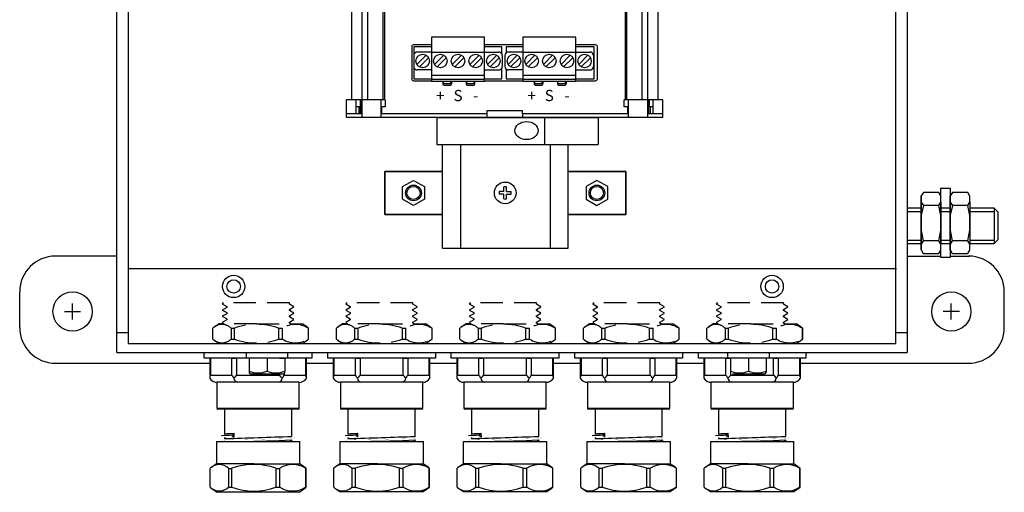
# Model space of a CAD drawing. Units: inches. Extents: x -3.5 to 48.8, y -0.9 to 23.3.
# Drawn here: x 24.9 to 35.9, y 8.5 to 13.8 of the extents above; entities that cross this region are included whole.
import ezdxf
from ezdxf.enums import TextEntityAlignment as Align

# ---------------------------------------------------------------- set-up
doc = ezdxf.new("R2010")
doc.units = ezdxf.units.IN
doc.header["$MEASUREMENT"] = 0
doc.linetypes.add('DASHED2', pattern=[0.375, 0.25, -0.125])
for name, color, linetype in [('DIMENSIONS', 4, 'Continuous'), ('GLAND', 2, 'Continuous'), ('PART', 1, 'Continuous'), ('TERMINALS', 6, 'Continuous')]:
    doc.layers.add(name, color=color, linetype=linetype)
doc.styles.add('ROMAND', font='ROMAND.SHX')

# ---------------------------------------------------------------- blocks, each defined once
blk = doc.blocks.new('A$C6E9A0732')
at = {"layer": 'GLAND'}
for p, q in [((-1.139, -0.062), (-1.139, -0.287)), ((-1.139, -0.062), (-1.131, -0.062)), ((-1.131, -0.062), (-1.131, -0.252)), ((-0.892, -0.062), (-1.131, -0.062)), ((-0.892, -0.252), (-0.892, -0.062)), ((-0.892, -0.062), (-0.84, -0.062)), ((-0.84, -0.062), (-0.84, -0.252)), ((-0.36, -0.062), (-0.84, -0.062)), ((-0.36, -0.252), (-0.36, -0.062)), ((-0.36, -0.062), (-0.308, -0.062)), ((-0.308, -0.062), (-0.308, -0.252)), ((-0.069, -0.062), (-0.308, -0.062)), ((-0.069, -0.252), (-0.069, -0.062)), ((-0.069, -0.062), (-0.061, -0.062)), ((-0.061, -0.287), (-0.061, -0.062)), ((-1.131, -0.252), (-0.892, -0.252)), ((-0.84, -0.252), (-0.36, -0.252)), ((-0.308, -0.252), (-0.069, -0.252)), ((-1.06, -0.332), (-1.06, -0.622)), ((-0.6, -0.332), (-1.06, -0.332)), ((-0.14, -0.332), (-0.6, -0.332)), ((-0.14, -0.622), (-0.14, -0.332)), ((-1.06, -0.622), (-0.6, -0.622)), ((-0.6, -0.632), (-1.05, -0.632)), ((-0.975, -0.632), (-0.975, -0.91)), ((-0.6, -0.622), (-0.14, -0.622)), ((-0.15, -0.632), (-0.6, -0.632)), ((-0.225, -0.935), (-0.225, -0.632)), ((-0.975, -0.949), (-0.975, -0.96)), ((-0.866, -0.904), (-0.889, -0.923)), ((-0.889, -0.923), (-0.865, -0.942)), ((-0.865, -0.942), (-0.866, -0.904)), ((-0.225, -0.985), (-0.225, -0.974)), ((-0.216, -0.99), (-0.225, -0.985)), ((-1.066, -0.99), (-1.066, -1.24)), ((-1.066, -0.99), (-0.646, -0.99)), ((-0.646, -0.99), (-0.134, -0.99)), ((-0.134, -1.24), (-0.134, -0.99)), ((-1.134, -1.5), (-1.134, -1.29)), ((-1.065, -1.24), (-1.122, -1.281)), ((-0.646, -1.24), (-1.066, -1.24)), ((-0.931, -1.29), (-0.892, -1.29)), ((-0.931, -1.29), (-0.931, -1.5)), ((-0.892, -1.5), (-0.892, -1.29)), ((-0.646, -1.24), (-0.135, -1.24)), ((-0.402, -1.29), (-0.358, -1.29)), ((-0.402, -1.29), (-0.402, -1.5)), ((-0.358, -1.5), (-0.358, -1.29)), ((-0.078, -1.281), (-0.135, -1.24)), ((-0.066, -1.29), (-0.079, -1.281)), ((-0.071, -1.29), (-0.066, -1.29)), ((-0.071, -1.29), (-0.071, -1.5)), ((-0.066, -1.5), (-0.066, -1.29)), ((-1.121, -1.51), (-1.065, -1.55)), ((-0.931, -1.5), (-0.892, -1.5)), ((-0.402, -1.5), (-0.358, -1.5)), ((-0.135, -1.55), (-0.079, -1.51)), ((-0.079, -1.51), (-0.066, -1.5)), ((-0.071, -1.5), (-0.066, -1.5)), ((-1.065, -1.55), (-0.646, -1.55)), ((-0.646, -1.55), (-0.135, -1.55))]:
    blk.add_line(p, q, dxfattribs=at)
blk.add_lwpolyline([(0, 0), (0, -0.062), (-1.2, -0.062), (-1.2, 0)], close=True, dxfattribs=at)
at = {"layer": 'GLAND', "const_width": 0.000591, "flags": 128}
for points in [[(-0.975, -0.91), (-0.991, -0.919), (-1.008, -0.929)], [(-1.008, -0.93), (-0.991, -0.939), (-0.975, -0.949)], [(-1.007, -0.979), (-1.005, -0.978), (-0.994, -0.977), (-0.978, -0.976), (-0.955, -0.975), (-0.925, -0.974), (-0.889, -0.973), (-0.848, -0.972), (-0.803, -0.971), (-0.755, -0.97), (-0.706, -0.969), (-0.655, -0.968), (-0.602, -0.967), (-0.548, -0.966), (-0.494, -0.965), (-0.443, -0.964), (-0.394, -0.963), (-0.35, -0.962), (-0.311, -0.961), (-0.277, -0.96), (-0.247, -0.959), (-0.223, -0.958), (-0.206, -0.957), (-0.195, -0.955), (-0.193, -0.955)], [(-0.975, -0.96), (-0.991, -0.97), (-1.008, -0.979)], [(-1.008, -0.98), (-0.991, -0.989), (-0.99, -0.99)], [(-0.865, -0.942), (-0.904, -0.944), (-0.935, -0.945), (-0.957, -0.946), (-0.97, -0.947), (-0.975, -0.949), (-0.975, -0.949)], [(-0.225, -0.974), (-0.209, -0.964), (-0.192, -0.955)], [(-0.192, -0.954), (-0.209, -0.945), (-0.225, -0.935)]]:
    blk.add_lwpolyline(points, dxfattribs=at)
at = {"layer": 'GLAND'}
for centre, radius, start, end in [((-1.05, -0.289), 0.0895, 155.4955, 178.5995), ((-1.059, -0.237), 0.0946, 211.5461, 271.5252), ((-0.767, -0.198), 0.136, 203.4217, 220.8656), ((1.711, -2.472), 3.381, 138.9684, 139.7489), ((-0.818, -0.281), 0.052, 186.5402, 258.8275), ((-0.382, -0.281), 0.052, 281.1725, 353.4598), ((-3.459, -2.942), 4.104, 40.3198, 40.9629), ((-0.44, -0.194), 0.144, 319.6004, 336.1123), ((-0.141, -0.237), 0.0946, 268.4748, 328.4539), ((-0.159, -0.291), 0.0986, 2.4771, 23.428), ((-1.05, -0.622), 0.01, 180, 270), ((-0.15, -0.622), 0.01, 270, 0), ((-0.894, -2.024), 1.101, 89.7503, 95.9307), ((-0.856, -2.085), 1.181, 90.4586, 95.7246), ((-9.585, 271.536), 272.632, 271.81, 271.96745), ((-0.927, 13.385), 14.376, 270.5525, 272.7949), ((-0.288, -0.606), 0.385, 268.8525, 279.409), ((-1.033, -1.39), 0.142, 44.5254, 135.4746), ((-0.647, -1.969), 0.722, 70.1543, 109.8457), ((-0.214, -1.511), 0.263, 56.914, 123.086), ((-1.033, -1.401), 0.142, 224.5254, 315.4746), ((-0.647, -0.822), 0.722, 250.1535, 289.8465), ((-0.214, -1.28), 0.263, 236.914, 303.086)]:
    blk.add_arc(centre, radius, start, end, dxfattribs=at)
blk = doc.blocks.new('A$C32D8249C')
at = {"layer": 'GLAND', "linetype": 'DASHED2'}
for p, q in [((-0.854, -0.402), (-0.854, -0.281)), ((-0.785, -0.231), (-0.842, -0.272)), ((-0.366, -0.231), (-0.786, -0.231)), ((-0.651, -0.281), (-0.612, -0.281)), ((-0.651, -0.281), (-0.651, -0.402)), ((-0.612, -0.402), (-0.612, -0.281)), ((-0.366, -0.231), (0.145, -0.231)), ((-0.122, -0.281), (-0.078, -0.281)), ((-0.122, -0.281), (-0.122, -0.402)), ((-0.078, -0.402), (-0.078, -0.281)), ((0.201, -0.272), (0.145, -0.231)), ((0.214, -0.281), (0.201, -0.272)), ((0.209, -0.281), (0.214, -0.281)), ((0.209, -0.281), (0.209, -0.402)), ((0.214, -0.402), (0.214, -0.281)), ((-0.842, -0.412), (-0.785, -0.452)), ((-0.651, -0.402), (-0.612, -0.402)), ((-0.122, -0.402), (-0.078, -0.402)), ((0.145, -0.452), (0.201, -0.412)), ((0.201, -0.412), (0.214, -0.402)), ((0.209, -0.402), (0.214, -0.402)), ((-0.785, -0.452), (-0.366, -0.452)), ((-0.366, -0.452), (0.145, -0.452))]:
    blk.add_line(p, q, dxfattribs=at)
blk.add_lwpolyline([(0.011, -0.231), (0, -0.225), (-0.001, -0.213), (0.05, -0.183), (0, -0.155), (0, -0.143), (0.05, -0.113), (0, -0.085), (-0.001, -0.073), (0.05, -0.043), (0, -0.015), (0, 0), (-0.734, 0), (-0.75, -0.008), (-0.7, -0.038), (-0.7, -0.05), (-0.75, -0.079), (-0.7, -0.108), (-0.7, -0.12), (-0.75, -0.149), (-0.7, -0.178), (-0.7, -0.189), (-0.75, -0.219), (-0.729, -0.231)], dxfattribs=at)
for centre, radius, start, end in [((-0.753, -0.381), 0.142, 44.5254, 135.4746), ((-0.367, -0.96), 0.722, 70.1543, 109.8457), ((0.066, -0.502), 0.263, 56.914, 123.086), ((-0.753, -0.303), 0.142, 224.5254, 315.4746), ((-0.367, 0.276), 0.722, 250.1535, 289.8465), ((0.066, -0.182), 0.263, 236.914, 303.086)]:
    blk.add_arc(centre, radius, start, end, dxfattribs=at)

msp = doc.modelspace()

# ---------------------------------------------------------------- linework, layer by layer
at = {"layer": 'DIMENSIONS'}
for p, q in [((25.404, 10.555), (25.584, 10.555)), ((25.494, 10.465), (25.494, 10.645)), ((35.387, 10.555), (35.207, 10.555)), ((35.297, 10.465), (35.297, 10.645))]:
    msp.add_line(p, q, dxfattribs=at)
at = {"layer": 'GLAND'}
for p, q in [((27.024, 10.036), (27.024, 9.811)), ((27.024, 10.036), (27.032, 10.036)), ((27.032, 10.036), (27.032, 9.846)), ((27.272, 10.036), (27.032, 10.036)), ((27.272, 9.846), (27.272, 10.036)), ((27.272, 10.036), (27.324, 10.036)), ((27.324, 10.036), (27.324, 9.846)), ((27.803, 10.036), (27.324, 10.036)), ((27.803, 10.036), (27.855, 10.036)), ((28.095, 10.036), (27.855, 10.036)), ((28.095, 9.846), (28.095, 10.036)), ((28.095, 10.036), (28.103, 10.036)), ((28.103, 9.811), (28.103, 10.036)), ((27.032, 9.846), (27.272, 9.846)), ((27.324, 9.846), (27.803, 9.846)), ((27.803, 9.846), (27.803, 9.859)), ((27.855, 9.867), (27.855, 9.846)), ((27.855, 9.846), (28.095, 9.846)), ((27.103, 9.766), (27.103, 9.476)), ((27.563, 9.766), (27.103, 9.766)), ((28.023, 9.766), (27.563, 9.766)), ((28.023, 9.476), (28.023, 9.766)), ((27.103, 9.476), (27.563, 9.476)), ((27.563, 9.466), (27.113, 9.466)), ((27.188, 9.466), (27.188, 9.188)), ((27.563, 9.476), (28.023, 9.476)), ((28.013, 9.466), (27.563, 9.466)), ((27.938, 9.162), (27.938, 9.466)), ((27.188, 9.149), (27.188, 9.138)), ((27.298, 9.194), (27.275, 9.174)), ((27.275, 9.174), (27.298, 9.155)), ((27.298, 9.155), (27.298, 9.194)), ((27.938, 9.112), (27.938, 9.124)), ((27.098, 9.107), (27.098, 8.857)), ((27.098, 9.107), (27.517, 9.107)), ((27.517, 9.107), (28.029, 9.107)), ((27.947, 9.107), (27.938, 9.113)), ((28.029, 8.857), (28.029, 9.107)), ((27.029, 8.597), (27.029, 8.807)), ((27.098, 8.857), (27.042, 8.817)), ((27.517, 8.857), (27.098, 8.857)), ((27.232, 8.807), (27.272, 8.807)), ((27.232, 8.807), (27.232, 8.597)), ((27.272, 8.597), (27.272, 8.807)), ((27.517, 8.857), (28.028, 8.857)), ((27.761, 8.807), (27.806, 8.807)), ((27.761, 8.807), (27.761, 8.597)), ((27.806, 8.597), (27.806, 8.807)), ((28.085, 8.817), (28.028, 8.857)), ((28.098, 8.807), (28.085, 8.817)), ((28.093, 8.807), (28.098, 8.807)), ((28.093, 8.807), (28.093, 8.597)), ((28.098, 8.597), (28.098, 8.807)), ((27.042, 8.588), (27.098, 8.547)), ((27.232, 8.597), (27.272, 8.597)), ((27.761, 8.597), (27.806, 8.597)), ((28.028, 8.547), (28.085, 8.588)), ((28.085, 8.588), (28.098, 8.597)), ((28.093, 8.597), (28.098, 8.597)), ((27.098, 8.547), (27.517, 8.547)), ((27.517, 8.547), (28.028, 8.547))]:
    msp.add_line(p, q, dxfattribs=at)
msp.add_lwpolyline([(28.163, 10.098), (28.163, 10.036), (26.963, 10.036), (26.963, 10.098)], close=True, dxfattribs=at)
at = {"layer": 'GLAND', "const_width": 0.000591, "flags": 128}
for points in [[(27.189, 9.188), (27.172, 9.178), (27.155, 9.169)], [(27.155, 9.168), (27.172, 9.158), (27.188, 9.149)], [(27.189, 9.138), (27.172, 9.128), (27.155, 9.119)], [(27.155, 9.118), (27.172, 9.108), (27.174, 9.107)], [(27.156, 9.119), (27.159, 9.119), (27.169, 9.12), (27.186, 9.121), (27.209, 9.122), (27.239, 9.123), (27.275, 9.124), (27.316, 9.126), (27.361, 9.127), (27.408, 9.128), (27.458, 9.129), (27.508, 9.13), (27.561, 9.131), (27.615, 9.132), (27.669, 9.133), (27.721, 9.134), (27.769, 9.135), (27.813, 9.136), (27.852, 9.137), (27.886, 9.138), (27.916, 9.139), (27.94, 9.14), (27.958, 9.141), (27.968, 9.142), (27.971, 9.143)], [(27.298, 9.155), (27.259, 9.154), (27.229, 9.153), (27.207, 9.151), (27.193, 9.15), (27.188, 9.149), (27.188, 9.149)], [(27.971, 9.144), (27.955, 9.153), (27.938, 9.163)], [(27.938, 9.124), (27.955, 9.133), (27.971, 9.143)]]:
    msp.add_lwpolyline(points, dxfattribs=at)
at = {"layer": 'GLAND'}
for centre, radius, start, end in [((27.114, 9.809), 0.0895, 155.4955, 178.5995), ((27.105, 9.86), 0.0946, 211.5461, 271.5252), ((27.397, 9.9), 0.136, 203.4217, 220.8656), ((29.874, 7.626), 3.381, 138.9684, 139.7489), ((27.345, 9.817), 0.052, 186.5402, 258.8275), ((27.781, 9.817), 0.052, 281.1725, 353.4598), ((24.704, 7.155), 4.104, 40.3198, 40.9629), ((27.723, 9.904), 0.144, 319.6004, 336.1123), ((28.022, 9.86), 0.0946, 268.4748, 328.4539), ((28.004, 9.806), 0.0986, 2.4771, 23.428), ((27.113, 9.476), 0.01, 180, 270), ((28.013, 9.476), 0.01, 270, 0), ((27.27, 8.074), 1.101, 89.7503, 95.9307), ((27.307, 8.013), 1.181, 90.4586, 95.7246), ((18.578, 281.634), 272.632, 271.81, 271.96745), ((27.236, 23.482), 14.376, 270.5525, 272.7949), ((27.875, 9.492), 0.385, 268.8525, 279.409), ((27.131, 8.708), 0.142, 44.5254, 135.4746), ((27.516, 8.129), 0.722, 70.1543, 109.8457), ((27.949, 8.587), 0.263, 56.914, 123.086), ((27.131, 8.697), 0.142, 224.5254, 315.4746), ((27.516, 9.276), 0.722, 250.1535, 289.8465), ((27.949, 8.818), 0.263, 236.914, 303.086)]:
    msp.add_arc(centre, radius, start, end, dxfattribs=at)
at = {"layer": 'PART'}
for p, q in [((25.987, 10.098), (25.987, 21.642)), ((34.805, 21.642), (34.805, 10.098)), ((26.114, 21.516), (26.114, 10.197)), ((34.678, 10.197), (34.678, 21.516)), ((34.987, 11.882), (34.959, 11.842)), ((35.156, 11.882), (34.987, 11.882)), ((35.179, 11.839), (35.156, 11.882)), ((35.179, 11.839), (35.179, 11.931)), ((35.179, 11.931), (35.284, 11.931)), ((35.284, 11.931), (35.284, 11.155)), ((35.312, 11.882), (35.284, 11.842)), ((35.48, 11.882), (35.312, 11.882)), ((35.503, 11.839), (35.48, 11.882)), ((34.959, 11.842), (34.959, 11.775)), ((34.959, 11.241), (34.959, 11.842)), ((34.959, 11.778), (34.959, 11.301)), ((34.959, 11.775), (34.985, 11.737)), ((35.156, 11.737), (35.179, 11.772)), ((35.179, 11.772), (35.179, 11.839)), ((35.179, 11.155), (35.179, 11.839)), ((35.179, 11.772), (35.179, 11.305)), ((35.284, 11.842), (35.284, 11.775)), ((35.284, 11.241), (35.284, 11.842)), ((35.284, 11.778), (35.284, 11.301)), ((35.284, 11.775), (35.309, 11.737)), ((35.48, 11.737), (35.503, 11.772)), ((35.503, 11.772), (35.503, 11.839)), ((35.503, 11.772), (35.503, 11.305)), ((34.959, 11.706), (34.805, 11.706)), ((34.805, 11.67), (34.959, 11.67)), ((34.985, 11.737), (34.959, 11.627)), ((35.156, 11.737), (34.985, 11.737)), ((35.179, 11.624), (35.156, 11.737)), ((35.284, 11.706), (35.179, 11.706)), ((35.179, 11.67), (35.284, 11.67)), ((35.309, 11.737), (35.284, 11.627)), ((35.48, 11.737), (35.309, 11.737)), ((35.503, 11.624), (35.48, 11.737)), ((35.775, 11.706), (35.503, 11.706)), ((35.503, 11.67), (35.775, 11.67)), ((35.775, 11.706), (35.775, 11.314)), ((35.815, 11.666), (35.775, 11.706)), ((35.815, 11.666), (35.815, 11.354)), ((34.959, 11.627), (34.959, 11.456)), ((35.179, 11.461), (35.179, 11.624)), ((35.284, 11.627), (35.284, 11.456)), ((35.503, 11.461), (35.503, 11.624)), ((34.959, 11.456), (34.982, 11.342)), ((35.156, 11.342), (35.179, 11.461)), ((35.284, 11.456), (35.306, 11.342)), ((35.48, 11.342), (35.503, 11.461)), ((34.805, 11.35), (34.959, 11.35)), ((34.805, 11.314), (34.959, 11.314)), ((34.982, 11.342), (34.959, 11.306)), ((35.156, 11.342), (34.982, 11.342)), ((35.179, 11.305), (35.156, 11.342)), ((35.173, 11.314), (35.284, 11.314)), ((35.179, 11.35), (35.284, 11.35)), ((35.306, 11.342), (35.284, 11.306)), ((35.48, 11.342), (35.306, 11.342)), ((35.503, 11.305), (35.48, 11.342)), ((35.503, 11.351), (35.547, 11.351)), ((35.503, 11.35), (35.775, 11.35)), ((35.503, 11.314), (35.775, 11.314)), ((35.775, 11.314), (35.815, 11.354)), ((34.959, 11.306), (34.959, 11.241)), ((34.959, 11.241), (34.982, 11.2)), ((35.156, 11.2), (35.179, 11.238)), ((35.179, 11.238), (35.179, 11.305)), ((35.284, 11.306), (35.284, 11.241)), ((35.284, 11.241), (35.306, 11.2)), ((35.48, 11.2), (35.503, 11.238)), ((35.503, 11.238), (35.503, 11.305)), ((25.987, 11.172), (25.302, 11.172)), ((34.805, 11.172), (35.179, 11.172)), ((34.982, 11.2), (35.156, 11.2)), ((35.284, 11.155), (35.179, 11.155)), ((35.284, 11.172), (35.496, 11.172)), ((35.306, 11.2), (35.48, 11.2)), ((26.114, 11.034), (34.687, 11.034)), ((33.182, 11.033), (33.412, 11.033)), ((24.904, 10.376), (24.904, 10.774)), ((35.888, 10.376), (35.888, 10.774)), ((26.114, 10.317), (25.987, 10.317)), ((34.805, 10.317), (34.678, 10.317)), ((26.114, 10.197), (34.678, 10.197)), ((25.987, 10.098), (34.805, 10.098)), ((26.608, 10.098), (34.088, 10.098)), ((27.43, 10.098), (27.43, 10.034)), ((27.896, 10.034), (27.43, 10.034)), ((27.464, 10.034), (27.464, 9.888)), ((27.663, 10.034), (27.663, 9.888)), ((27.862, 10.034), (27.862, 9.888)), ((27.896, 10.034), (27.896, 10.098)), ((32.801, 10.098), (32.801, 10.034)), ((33.034, 10.034), (33.034, 9.888)), ((33.233, 10.034), (33.233, 9.888)), ((33.267, 10.034), (33.267, 10.098)), ((25.296, 9.978), (27.024, 9.978)), ((27.464, 9.888), (27.464, 9.87)), ((27.862, 9.87), (27.862, 9.888)), ((28.103, 9.978), (28.402, 9.978)), ((29.481, 9.978), (29.78, 9.978)), ((30.858, 9.978), (31.158, 9.978)), ((32.236, 9.978), (32.536, 9.978)), ((33.233, 9.87), (33.233, 9.888)), ((33.614, 9.978), (35.421, 9.978)), ((34.131, 9.978), (35.496, 9.978)), ((27.464, 9.87), (27.484, 9.859)), ((27.484, 9.859), (27.842, 9.859)), ((27.842, 9.859), (27.862, 9.87)), ((32.855, 9.859), (33.213, 9.859)), ((33.213, 9.859), (33.233, 9.87))]:
    msp.add_line(p, q, dxfattribs=at)
for centre, radius in [((27.291, 10.834), 0.125), ((27.291, 10.834), 0.0747), ((33.297, 10.834), 0.125), ((33.297, 10.834), 0.0747), ((25.494, 10.555), 0.219), ((35.297, 10.555), 0.219)]:
    msp.add_circle(centre, radius, dxfattribs=at)
for centre, radius, start, end in [((25.302, 10.774), 0.398, 90, 180), ((35.49, 10.774), 0.398, 0, 90), ((25.302, 10.376), 0.398, 180, 270), ((35.49, 10.376), 0.398, 270, 0), ((27.563, 10.16), 0.289, 249.8737, 290.1263), ((27.762, 10.16), 0.289, 249.8737, 290.1263), ((32.934, 10.16), 0.289, 249.8737, 290.1263), ((33.133, 10.16), 0.289, 249.8737, 290.1263)]:
    msp.add_arc(centre, radius, start, end, dxfattribs=at)
at = {"layer": 'TERMINALS'}
for p, q in [((28.606, 19.54), (28.606, 12.913)), ((28.722, 19.54), (28.722, 12.913)), ((28.784, 19.54), (28.784, 12.913)), ((28.956, 19.54), (28.956, 12.913)), ((28.972, 19.54), (28.972, 12.913)), ((31.658, 19.54), (31.658, 12.913)), ((31.673, 19.54), (31.673, 12.913)), ((31.846, 19.54), (31.846, 12.913)), ((31.908, 19.54), (31.908, 12.913)), ((32.024, 19.54), (32.024, 12.913)), ((30.089, 13.611), (29.499, 13.611)), ((29.499, 13.611), (29.499, 13.121)), ((30.089, 13.121), (30.089, 13.611)), ((31.107, 13.611), (30.517, 13.612)), ((30.517, 13.612), (30.517, 13.121)), ((31.107, 13.121), (31.107, 13.611)), ((29.299, 13.406), (29.299, 13.286)), ((29.499, 13.503), (29.3, 13.503)), ((29.3, 13.503), (29.3, 13.147)), ((29.437, 13.412), (29.335, 13.309)), ((29.498, 13.446), (29.339, 13.446)), ((30.089, 13.441), (29.499, 13.441)), ((29.634, 13.412), (29.532, 13.309)), ((29.831, 13.412), (29.729, 13.309)), ((30.028, 13.412), (29.926, 13.309)), ((30.281, 13.503), (30.089, 13.503)), ((30.089, 13.446), (30.248, 13.446)), ((30.225, 13.412), (30.123, 13.309)), ((30.281, 13.428), (30.281, 13.503)), ((30.288, 13.406), (30.288, 13.286)), ((30.317, 13.406), (30.317, 13.286)), ((30.517, 13.503), (30.33, 13.503)), ((30.33, 13.503), (30.33, 13.435)), ((30.455, 13.412), (30.353, 13.309)), ((30.516, 13.446), (30.357, 13.446)), ((31.107, 13.441), (30.517, 13.441)), ((30.652, 13.412), (30.55, 13.309)), ((30.849, 13.412), (30.747, 13.309)), ((31.046, 13.412), (30.944, 13.309)), ((31.311, 13.503), (31.107, 13.503)), ((31.107, 13.446), (31.266, 13.446)), ((31.243, 13.412), (31.141, 13.309)), ((31.306, 13.406), (31.306, 13.286)), ((31.311, 13.147), (31.311, 13.503)), ((29.465, 13.383), (29.363, 13.281)), ((29.662, 13.383), (29.56, 13.281)), ((29.859, 13.383), (29.757, 13.281)), ((30.056, 13.383), (29.954, 13.281)), ((30.253, 13.383), (30.151, 13.281)), ((30.483, 13.383), (30.381, 13.281)), ((30.68, 13.383), (30.578, 13.281)), ((30.877, 13.383), (30.775, 13.281)), ((31.074, 13.383), (30.972, 13.281)), ((31.271, 13.383), (31.169, 13.281)), ((29.498, 13.246), (29.339, 13.246)), ((30.089, 13.186), (29.499, 13.186)), ((30.089, 13.246), (30.248, 13.246)), ((30.281, 13.147), (30.281, 13.264)), ((30.33, 13.257), (30.33, 13.147)), ((30.516, 13.246), (30.357, 13.246)), ((31.107, 13.186), (30.517, 13.186)), ((31.107, 13.246), (31.266, 13.246)), ((29.3, 13.147), (29.499, 13.147)), ((30.089, 13.141), (29.499, 13.141)), ((29.499, 13.121), (30.089, 13.121)), ((29.631, 13.091), (29.631, 13.121)), ((29.711, 13.091), (29.631, 13.091)), ((29.711, 13.121), (29.711, 13.091)), ((29.891, 13.091), (29.891, 13.121)), ((29.971, 13.091), (29.891, 13.091)), ((29.971, 13.121), (29.971, 13.091)), ((30.089, 13.147), (30.281, 13.147)), ((30.33, 13.147), (30.517, 13.147)), ((31.107, 13.141), (30.517, 13.141)), ((30.517, 13.121), (31.107, 13.121)), ((30.649, 13.091), (30.649, 13.121)), ((30.729, 13.091), (30.649, 13.091)), ((30.729, 13.121), (30.729, 13.091)), ((30.909, 13.091), (30.909, 13.121)), ((30.989, 13.091), (30.909, 13.091)), ((30.989, 13.121), (30.989, 13.091)), ((31.107, 13.147), (31.311, 13.147)), ((28.551, 12.716), (28.551, 12.913)), ((28.982, 12.913), (28.551, 12.913)), ((28.658, 12.756), (28.658, 12.913)), ((28.703, 12.913), (28.703, 12.835)), ((28.706, 12.756), (28.706, 12.913)), ((28.719, 12.756), (28.719, 12.913)), ((28.726, 12.716), (28.726, 12.913)), ((28.937, 12.835), (28.937, 12.913)), ((28.982, 12.913), (28.982, 12.835)), ((31.648, 12.835), (31.648, 12.913)), ((32.079, 12.913), (31.648, 12.913)), ((31.693, 12.913), (31.693, 12.835)), ((31.911, 12.716), (31.911, 12.913)), ((31.924, 12.756), (31.924, 12.913)), ((31.927, 12.913), (31.927, 12.835)), ((31.972, 12.756), (31.972, 12.913)), ((32.079, 12.716), (32.079, 12.913)), ((28.726, 12.756), (28.551, 12.756)), ((28.679, 12.835), (28.658, 12.835)), ((28.689, 12.835), (28.679, 12.835)), ((28.703, 12.835), (28.689, 12.835)), ((28.689, 12.835), (28.689, 12.756)), ((28.942, 12.835), (28.937, 12.835)), ((28.937, 12.756), (28.937, 12.835)), ((28.937, 12.716), (28.937, 12.756)), ((28.942, 12.756), (28.937, 12.756)), ((28.944, 12.835), (28.942, 12.835)), ((28.944, 12.756), (28.942, 12.756)), ((28.944, 12.756), (28.944, 12.835)), ((28.956, 12.835), (28.944, 12.835)), ((28.956, 12.756), (28.944, 12.756)), ((28.982, 12.835), (28.956, 12.835)), ((30.118, 12.756), (28.956, 12.756)), ((30.118, 12.783), (30.118, 12.795)), ((30.118, 12.795), (30.138, 12.795)), ((30.118, 12.756), (30.118, 12.783)), ((30.118, 12.716), (30.118, 12.756)), ((30.138, 12.795), (30.492, 12.795)), ((30.492, 12.795), (30.512, 12.795)), ((30.512, 12.783), (30.512, 12.795)), ((30.512, 12.756), (30.512, 12.783)), ((30.512, 12.756), (30.512, 12.716)), ((31.673, 12.756), (30.512, 12.756)), ((31.673, 12.835), (31.648, 12.835)), ((31.686, 12.835), (31.673, 12.835)), ((31.686, 12.756), (31.673, 12.756)), ((31.686, 12.835), (31.686, 12.756)), ((31.688, 12.835), (31.686, 12.835)), ((31.688, 12.756), (31.686, 12.756)), ((31.693, 12.835), (31.688, 12.835)), ((31.693, 12.756), (31.688, 12.756)), ((31.693, 12.835), (31.693, 12.756)), ((31.693, 12.756), (31.693, 12.716)), ((32.079, 12.756), (31.911, 12.756)), ((31.941, 12.835), (31.927, 12.835)), ((31.951, 12.835), (31.941, 12.835)), ((31.941, 12.756), (31.941, 12.835)), ((31.958, 12.835), (31.951, 12.835)), ((31.958, 12.835), (31.972, 12.835)), ((32.079, 12.716), (28.551, 12.716)), ((29.558, 12.716), (29.558, 12.416)), ((29.558, 12.716), (31.358, 12.716)), ((30.758, 12.716), (30.758, 12.416)), ((31.358, 12.716), (31.358, 12.416)), ((29.558, 12.416), (31.358, 12.416)), ((29.619, 12.115), (29.619, 12.416)), ((29.82, 12.416), (29.82, 11.262)), ((30.821, 12.416), (30.821, 11.262)), ((31.022, 11.262), (31.022, 12.416)), ((29.619, 12.115), (28.976, 12.115)), ((28.976, 12.115), (28.976, 11.637)), ((29.619, 11.262), (29.619, 12.115)), ((31.665, 12.115), (31.022, 12.115)), ((31.665, 11.637), (31.665, 12.115)), ((30.305, 11.891), (30.253, 11.891)), ((30.305, 11.891), (30.305, 11.943)), ((30.335, 11.891), (30.335, 11.943)), ((30.335, 11.891), (30.387, 11.891)), ((30.305, 11.861), (30.253, 11.861)), ((30.305, 11.809), (30.305, 11.861)), ((30.335, 11.861), (30.387, 11.861)), ((30.335, 11.809), (30.335, 11.861)), ((28.976, 11.637), (29.619, 11.637)), ((31.022, 11.637), (31.665, 11.637)), ((29.619, 11.262), (31.022, 11.262))]:
    msp.add_line(p, q, dxfattribs=at)
for points in [[(29.499, 13.526), (29.298, 13.526, 0.414214), (29.278, 13.506), (29.278, 13.146, 0.414214), (29.298, 13.126), (29.499, 13.126)], [(31.107, 13.126), (31.328, 13.126, 0.414214), (31.348, 13.146), (31.348, 13.506, 0.414214), (31.328, 13.526), (31.107, 13.526)], [(29.623, 13.121), (29.623, 13.096, 0.414214), (29.643, 13.076), (29.703, 13.076, 0.414214), (29.723, 13.096), (29.723, 13.121)], [(29.883, 13.121), (29.883, 13.096, 0.414214), (29.903, 13.076), (29.963, 13.076, 0.414214), (29.983, 13.096), (29.983, 13.121)], [(30.643, 13.121), (30.643, 13.096, 0.414214), (30.663, 13.076), (30.723, 13.076, 0.414214), (30.743, 13.096), (30.743, 13.121)], [(30.903, 13.121), (30.903, 13.096, 0.414214), (30.923, 13.076), (30.983, 13.076, 0.414214), (31.003, 13.096), (31.003, 13.121)]]:
    msp.add_lwpolyline(points, format="xyb", dxfattribs=at)
for points in [[(30.517, 13.526), (30.089, 13.526)], [(30.089, 13.126), (30.517, 13.126)], [(29.619, 11.637), (28.976, 11.637), (28.976, 12.115)], [(28.976, 12.115), (29.619, 12.115)], [(31.022, 12.115), (31.665, 12.115), (31.665, 11.637), (31.022, 11.637)]]:
    msp.add_lwpolyline(points, dxfattribs=at)
for points in [[(29.419, 11.805), (29.297, 11.735), (29.175, 11.805), (29.175, 11.946), (29.297, 12.016), (29.419, 11.946)], [(31.222, 11.805), (31.343, 11.735), (31.465, 11.805), (31.465, 11.946), (31.343, 12.016), (31.222, 11.946)]]:
    msp.add_lwpolyline(points, close=True, dxfattribs=at)
for centre, radius in [((29.4, 13.346), 0.075), ((29.597, 13.346), 0.075), ((29.794, 13.346), 0.075), ((29.991, 13.346), 0.075), ((30.188, 13.346), 0.075), ((30.418, 13.346), 0.075), ((30.615, 13.346), 0.075), ((30.812, 13.346), 0.075), ((31.009, 13.346), 0.075), ((31.206, 13.346), 0.075), ((30.32, 11.876), 0.121), ((29.297, 11.876), 0.0877), ((29.297, 11.876), 0.0727), ((31.343, 11.876), 0.0877), ((31.343, 11.876), 0.0727)]:
    msp.add_circle(centre, radius, dxfattribs=at)
for centre, radius, start, end in [((29.339, 13.406), 0.04, 90, 180), ((30.248, 13.406), 0.04, 0, 90), ((30.357, 13.406), 0.04, 90, 180), ((31.266, 13.406), 0.04, 0, 90), ((29.339, 13.286), 0.04, 180, 270), ((30.248, 13.286), 0.04, 270, 0), ((30.357, 13.286), 0.04, 180, 270), ((31.266, 13.286), 0.04, 270, 0), ((30.32, 11.876), 0.0685, 167.3481, 192.6519), ((30.32, 11.876), 0.0685, 77.3481, 102.6519), ((30.32, 11.876), 0.0685, 347.3481, 12.6519), ((30.32, 11.876), 0.0685, 257.3481, 282.6519)]:
    msp.add_arc(centre, radius, start, end, dxfattribs=at)
msp.add_ellipse((30.558, 12.571), major_axis=(0.13, 0), ratio=0.769231, dxfattribs=at)

# ---------------------------------------------------------------- block references
at = {"layer": 'GLAND'}
for name, p in [('A$C32D8249C', (27.913, 10.65)), ('A$C32D8249C', (29.291, 10.65)), ('A$C32D8249C', (30.669, 10.65)), ('A$C32D8249C', (32.047, 10.65)), ('A$C32D8249C', (33.425, 10.65)), ('A$C6E9A0732', (29.541, 10.098)), ('A$C6E9A0732', (30.919, 10.098)), ('A$C6E9A0732', (32.297, 10.098)), ('A$C6E9A0732', (33.675, 10.098))]:
    msp.add_blockref(name, p, dxfattribs=at)

# ---------------------------------------------------------------- texts
at = {"layer": 'TERMINALS', "style": 'ROMAND'}
for s, p in [('+', (29.597, 12.899)), ('S', (29.794, 12.899)), ('+', (30.615, 12.899)), ('S', (30.812, 12.899)), ('-', (29.991, 12.899)), ('-', (31.009, 12.899))]:
    msp.add_text(s, height=0.125, dxfattribs=at).set_placement(p, align=Align.CENTER)

doc.saveas('drawing.dxf')
